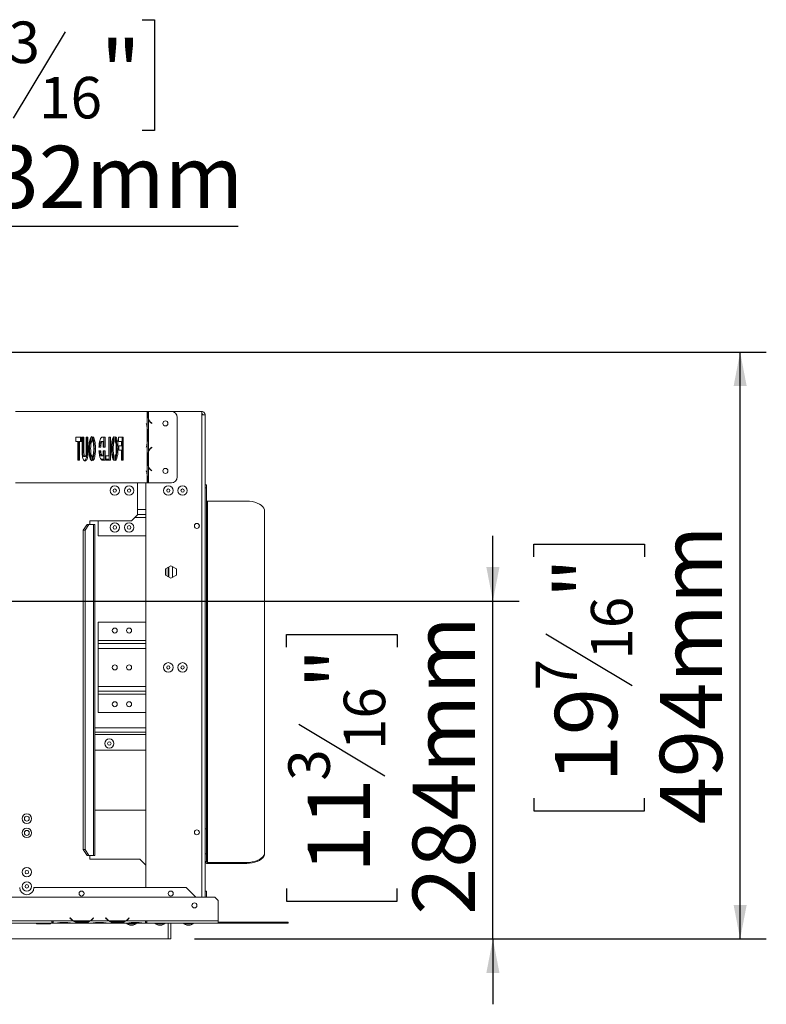
# Model space of a CAD drawing. Units: millimetres. Extents: x 74 to 5454, y 83 to 4277.
# Drawn here: x 1249 to 1820, y 483 to 1236 of the extents above; entities that cross this region are included whole.
import ezdxf

# ---------------------------------------------------------------- set-up
doc = ezdxf.new("R2010")
doc.units = ezdxf.units.MM
doc.header["$LTSCALE"] = 20
doc.layers.add('FORMAT', color=7, linetype='Continuous')
doc.styles.add('SLDTEXTSTYLE0', font='TXT', dxfattribs={"width": 0.75})
doc.dimstyles.new('SLDDIMSTYLE0', dxfattribs={"dimtxt": 47.625, "dimasz": 26, "dimexe": 0, "dimexo": 0.0625, "dimgap": 11.90625, "dimtad": 1, "dimdec": 0, "dimlfac": 1.1, "dimrnd": 1e-09, "dimzin": 12, "dimdsep": 46, "dimtxsty": 'SLDTEXTSTYLE0', "dimsah": 1, "dimcen": 0.09, "dimadec": 0, "dimazin": 3, "dimtfac": 1, "dimtdec": 0, "dimtmove": 0, "dimatfit": 0, "dimfxl": 1, "dimfrac": 2, "dimtolj": 1, "dimtzin": 12, "dimarcsym": 0})
doc.dimstyles.new('SLDDIMSTYLE1', dxfattribs={"dimtxt": 47.625, "dimasz": 26, "dimexe": 0, "dimexo": 0.0625, "dimgap": 11.90625, "dimtad": 1, "dimdec": 0, "dimlfac": 1.1, "dimrnd": 1e-09, "dimzin": 12, "dimdsep": 46, "dimtxsty": 'SLDTEXTSTYLE0', "dimsah": 1, "dimcen": 0.09, "dimadec": 0, "dimazin": 3, "dimtfac": 1, "dimtdec": 0, "dimtofl": 0, "dimtmove": 0, "dimatfit": 3, "dimfxl": 1, "dimfrac": 2, "dimtolj": 1, "dimtzin": 12, "dimarcsym": 0})
doc.dimstyles.new('SLDDIMSTYLE2', dxfattribs={"dimtxt": 47.625, "dimasz": 26, "dimexe": 0, "dimexo": 0.0625, "dimgap": 11.90625, "dimtad": 0, "dimtih": 1, "dimtoh": 1, "dimdec": 0, "dimlfac": 1.1, "dimrnd": 1e-09, "dimzin": 12, "dimdsep": 46, "dimtxsty": 'SLDTEXTSTYLE0', "dimblk1": 'NONE', "dimsah": 1, "dimcen": 0, "dimadec": 0, "dimazin": 3, "dimtfac": 1, "dimtdec": 0, "dimtmove": 0, "dimatfit": 3, "dimldrblk": 'NONE', "dimfxl": 1, "dimfrac": 2, "dimtolj": 1, "dimtzin": 12, "dimarcsym": 0})

# ---------------------------------------------------------------- blocks, each defined once
blk = doc.blocks.new('_D_9')
at = {"layer": 'FORMAT', "color": 7, "transparency": 16777216}
for p, q in [((1610.65, 791.57), (1610.65, 841.57)), ((973.41, 791.57), (1630.65, 791.57)), ((1610.65, 533.21), (1610.65, 791.57)), ((1452.82, 756.31), (1452.82, 765.97)), ((1452.82, 765.97), (1537.49, 765.97)), ((1537.49, 765.97), (1537.49, 756.31)), ((1462.17, 697.45), (1528.14, 657.86)), ((1452.82, 571.74), (1452.82, 562.09)), ((1537.49, 562.09), (1537.49, 571.74)), ((1452.82, 562.09), (1537.49, 562.09)), ((1382.5, 533.21), (1630.65, 533.21)), ((1610.65, 533.21), (1610.65, 483.21))]:
    blk.add_line(p, q, dxfattribs=at)
for points in [[(1610.65, 791.57), (1615.65, 817.57), (1605.65, 817.57)], [(1610.65, 533.21), (1605.65, 507.21), (1615.65, 507.21)]]:
    blk.add_solid(points, dxfattribs=at)
at = {"layer": 'FORMAT', "color": 7, "transparency": 16777216, "attachment_point": 1, "rotation": 90, "style": 'SLDTEXTSTYLE0'}
for s, insert, char_height in [('284mm', (1549.26, 551.71), 47.625), ('"', (1469.02, 724.57), 47.62), ('16', (1496.56, 677.66), 31.75), ('3', (1454.23, 654.2), 31.75), ('11', (1469.02, 583.82), 47.625)]:
    blk.add_mtext(s, dxfattribs=dict(at, insert=insert, char_height=char_height))
blk = doc.blocks.new('_D_10')
at = {"layer": 'FORMAT', "color": 7, "transparency": 16777216}
for p, q in [((913.75, 982.03), (1819.68, 982.03)), ((1799.68, 533.21), (1799.68, 982.03)), ((1641.85, 825.48), (1641.85, 835.13)), ((1641.85, 835.13), (1726.52, 835.13)), ((1726.52, 835.13), (1726.52, 825.48)), ((1651.2, 766.61), (1717.17, 727.03)), ((1641.85, 640.91), (1641.85, 631.25)), ((1726.52, 631.25), (1726.52, 640.91)), ((1641.85, 631.25), (1726.52, 631.25)), ((1382.5, 533.21), (1819.68, 533.21))]:
    blk.add_line(p, q, dxfattribs=at)
for points in [[(1799.68, 982.03), (1794.68, 956.03), (1804.68, 956.03)], [(1799.68, 533.21), (1804.68, 559.21), (1794.68, 559.21)]]:
    blk.add_solid(points, dxfattribs=at)
at = {"layer": 'FORMAT', "color": 7, "transparency": 16777216, "attachment_point": 1, "rotation": 90, "style": 'SLDTEXTSTYLE0'}
for s, insert, char_height in [('494mm', (1738.28, 620.88), 47.625), ('"', (1658.05, 793.74), 47.62), ('16', (1685.59, 746.82), 31.75), ('7', (1643.26, 723.36), 31.75), ('19', (1658.05, 652.98), 47.625)]:
    blk.add_mtext(s, dxfattribs=dict(at, insert=insert, char_height=char_height))
blk = doc.blocks.new('_D_11')
at = {"layer": 'FORMAT', "color": 7, "transparency": 16777216}
for p, q in [((1193.01, 1236.25), (1183.36, 1236.25)), ((1183.36, 1236.25), (1183.36, 1151.58)), ((1342.39, 1236.25), (1352.05, 1236.25)), ((1352.05, 1236.25), (1352.05, 1151.58)), ((1283.53, 1226.9), (1243.94, 1160.93)), ((1183.36, 1151.58), (1193.01, 1151.58)), ((1352.05, 1151.58), (1342.39, 1151.58)), ((978.85, 845.91), (1087.69, 1078.42)), ((1087.69, 1078.42), (1415.96, 1078.42)), ((927.97, 737.23), (978.85, 845.91))]:
    blk.add_line(p, q, dxfattribs=at)
blk.add_solid([(978.85, 845.91), (994.4, 867.34), (985.34, 871.58)], dxfattribs=at)
at = {"layer": 'FORMAT', "color": 7, "transparency": 16777216, "attachment_point": 1, "style": 'SLDTEXTSTYLE0'}
for s, insert, char_height in [('3', (1240.27, 1234.84), 31.75), ('5', (1205.08, 1220.05), 47.62), ('"', (1310.65, 1220.05), 47.62), ('16', (1263.73, 1192.51), 31.75), ('%%c', (1119.44, 1139.82), 47.625), ('132mm', (1191.33, 1139.82), 47.625)]:
    blk.add_mtext(s, dxfattribs=dict(at, insert=insert, char_height=char_height))
blk = doc.blocks.new('_NONE')
blk = doc.blocks.new('78549845458578')
at = {"color": 7, "linetype": 'Continuous', "lineweight": 15}
for p, q in [((1245.65, 936.57), (1346.39, 936.57)), ((1346.39, 936.57), (1346.39, 924.4)), ((1346.83, 936.57), (1346.39, 936.57)), ((1346.83, 933.54), (1346.83, 936.57)), ((1346.83, 936.57), (1347.26, 936.57)), ((1347.26, 936.57), (1347.26, 931.04)), ((1347.26, 936.57), (1364.8, 936.57)), ((1388.14, 936.57), (1364.8, 936.57)), ((1388.14, 934.11), (1388.14, 936.57)), ((1390.68, 934.03), (1390.68, 565.21)), ((1345.63, 927.48), (1345.6, 927.34)), ((1345.6, 927.34), (1345.77, 926.85)), ((1345.81, 926.99), (1345.63, 927.48)), ((1347.26, 930.57), (1346.83, 933.54)), ((1347.26, 930.57), (1347.26, 906.22)), ((1349.22, 927.97), (1349.8, 927.48)), ((1349.92, 927.62), (1349.34, 928.11)), ((1349.8, 927.48), (1349.92, 927.62)), ((1369.35, 932.03), (1369.35, 886.57)), ((1346.39, 924.4), (1346.62, 921.42)), ((1346.39, 923.92), (1346.39, 912.86)), ((1346.53, 921.42), (1346.53, 915.36)), ((1346.62, 921.42), (1346.62, 915.36)), ((1296.18, 917), (1291.78, 917)), ((1291.78, 917), (1291.78, 913.64)), ((1291.78, 913.64), (1293.31, 913.64)), ((1293.31, 913.64), (1293.31, 899.34)), ((1294.65, 913.64), (1293.78, 913.64)), ((1293.78, 899.34), (1293.78, 913.64)), ((1294.65, 899.34), (1294.65, 913.64)), ((1294.65, 913.64), (1296.18, 913.64)), ((1295.31, 913.64), (1295.31, 917)), ((1296.18, 913.64), (1296.18, 917)), ((1297.98, 917), (1296.65, 917)), ((1296.65, 917), (1296.65, 905.68)), ((1297.11, 905.91), (1297.11, 917)), ((1297.98, 905.91), (1297.98, 917)), ((1301.05, 917), (1299.71, 917)), ((1299.71, 917), (1299.71, 905.91)), ((1300.18, 905.67), (1300.18, 917)), ((1301.05, 905.67), (1301.05, 917)), ((1303.46, 912.73), (1302.6, 912.73)), ((1303.05, 913.88), (1303.05, 916.44)), ((1303.05, 913.88), (1303.92, 913.88)), ((1303.92, 913.88), (1303.92, 917.38)), ((1304.73, 917.34), (1304.73, 913.77)), ((1311.5, 913.06), (1310.63, 913.06)), ((1312.75, 913.64), (1311.88, 913.64)), ((1314.11, 917), (1312.49, 917)), ((1312.75, 913.64), (1312.78, 913.64)), ((1312.78, 913.64), (1312.78, 909.25)), ((1313.24, 909.25), (1313.24, 917)), ((1314.11, 909.25), (1314.11, 917)), ((1318.24, 917), (1316.91, 917)), ((1316.91, 917), (1316.91, 902.69)), ((1317.37, 899.34), (1317.37, 917)), ((1318.24, 899.34), (1318.24, 917)), ((1320.73, 912.73), (1319.86, 912.73)), ((1320.33, 913.9), (1320.33, 916.46)), ((1321.19, 913.9), (1320.33, 913.9)), ((1321.19, 913.9), (1321.19, 917.39)), ((1322.01, 917.34), (1322.01, 913.74)), ((1327.97, 917), (1324.44, 917)), ((1324.44, 917), (1324.44, 913.64)), ((1324.44, 913.64), (1326.64, 913.64)), ((1326.64, 913.64), (1326.64, 910.29)), ((1327.1, 899.34), (1327.1, 917)), ((1327.97, 899.34), (1327.97, 917)), ((1346.62, 915.36), (1346.39, 912.38)), ((1346.39, 912.38), (1346.39, 888.23)), ((1297.98, 905.91), (1297.11, 905.91)), ((1301.05, 905.67), (1300.18, 905.67)), ((1303.11, 908.18), (1302.24, 908.18)), ((1306.78, 908.16), (1305.91, 908.16)), ((1309.46, 909.25), (1310.8, 909.25)), ((1310.82, 906.52), (1309.48, 906.52)), ((1309.53, 910.66), (1310.03, 910.66)), ((1312.78, 910.66), (1313.24, 910.66)), ((1312.78, 909.25), (1314.11, 909.25)), ((1314.11, 906.52), (1312.78, 906.52)), ((1312.78, 906.52), (1312.78, 902.69)), ((1313.24, 899.34), (1313.24, 906.52)), ((1314.11, 899.34), (1314.11, 906.52)), ((1316.91, 910.66), (1317.37, 910.66)), ((1319.04, 906.76), (1319.51, 907.17)), ((1319.12, 910.66), (1319.59, 910.66)), ((1320.37, 908.18), (1319.51, 908.18)), ((1322.62, 910.66), (1323.1, 910.66)), ((1322.71, 907.66), (1323.16, 907.48)), ((1324.04, 908.16), (1323.17, 908.16)), ((1326.64, 910.29), (1324.64, 910.29)), ((1324.64, 910.29), (1324.64, 906.94)), ((1324.64, 906.94), (1326.64, 906.94)), ((1326.64, 910.66), (1327.1, 910.66)), ((1326.64, 906.94), (1326.64, 899.34)), ((1345.77, 909.93), (1345.6, 909.44)), ((1345.6, 909.44), (1345.63, 909.3)), ((1345.63, 909.3), (1345.81, 909.79)), ((1346.83, 903.24), (1347.26, 906.22)), ((1347.26, 905.74), (1347.26, 894.68)), ((1349.8, 909.3), (1349.22, 908.81)), ((1349.34, 908.67), (1349.92, 909.16)), ((1349.92, 909.16), (1349.8, 909.3)), ((1293.31, 899.34), (1294.65, 899.34)), ((1298.85, 902.25), (1297.98, 902.25)), ((1303.46, 903.65), (1302.59, 903.65)), ((1303.92, 902.46), (1303.05, 902.46)), ((1303.05, 899.85), (1303.05, 902.46)), ((1303.92, 898.96), (1303.92, 902.46)), ((1304.73, 902.59), (1304.73, 899)), ((1311.43, 903.37), (1310.57, 903.37)), ((1310.89, 900.21), (1313.24, 900.21)), ((1312.75, 902.69), (1311.88, 902.69)), ((1312.47, 899.34), (1314.11, 899.34)), ((1312.78, 902.69), (1312.75, 902.69)), ((1316.91, 902.69), (1314.71, 902.69)), ((1314.71, 902.69), (1314.71, 899.34)), ((1314.71, 900.21), (1317.37, 900.21)), ((1314.71, 899.34), (1318.24, 899.34)), ((1320.33, 900.99), (1319.68, 901.31)), ((1320.72, 903.65), (1319.85, 903.65)), ((1320.17, 900.21), (1320.33, 900.21)), ((1320.33, 902.45), (1321.19, 902.45)), ((1320.33, 899.82), (1320.33, 902.45)), ((1321.19, 898.95), (1321.19, 902.45)), ((1322.01, 902.61), (1322.01, 899)), ((1322.37, 900.84), (1322.01, 900.78)), ((1322.01, 900.21), (1322.05, 900.21)), ((1326.64, 900.21), (1327.1, 900.21)), ((1326.64, 899.34), (1327.97, 899.34)), ((1346.83, 897.18), (1346.83, 903.24)), ((1347.26, 894.2), (1346.83, 897.18)), ((1345.66, 891.12), (1345.62, 890.98)), ((1345.62, 890.98), (1345.8, 890.49)), ((1345.83, 890.63), (1345.66, 891.12)), ((1347.26, 894.2), (1347.26, 882.03)), ((1349.22, 891.61), (1349.8, 891.12)), ((1349.92, 891.26), (1349.34, 891.75)), ((1349.8, 891.12), (1349.92, 891.26)), ((1346.39, 882.03), (1245.65, 882.03)), ((1338.86, 882.03), (1338.86, 857.53)), ((1345.23, 572.48), (1345.23, 882.03)), ((1346.39, 888.23), (1346.67, 885.06)), ((1346.39, 887.79), (1346.39, 882.03)), ((1346.55, 882.03), (1346.39, 882.03)), ((1346.55, 885.06), (1346.67, 885.06)), ((1346.55, 885.06), (1346.55, 882.03)), ((1346.55, 882.03), (1346.67, 882.03)), ((1346.67, 885.06), (1346.67, 882.03)), ((1346.67, 882.03), (1347.26, 882.03)), ((1364.8, 882.03), (1347.26, 882.03)), ((1391.59, 880.57), (1390.68, 880.57)), ((1391.59, 878.11), (1390.68, 878.11)), ((1391.59, 880.57), (1391.59, 878.11)), ((1391.59, 878.11), (1391.59, 617.39)), ((1392.5, 868.06), (1392.5, 591.7)), ((1422.5, 868.06), (1392.5, 868.06)), ((1436.14, 860.24), (1436.14, 599.52)), ((1334.32, 852.98), (1302.5, 852.98)), ((1302.5, 852.98), (1302.5, 850.25)), ((1308.86, 841.57), (1308.86, 852.98)), ((1334.32, 852.98), (1338.86, 857.53)), ((1338.86, 857.94), (1345.23, 857.94)), ((1297.45, 845.71), (1300.37, 850.25)), ((1298.84, 845.71), (1297.45, 845.71)), ((1297.45, 845.71), (1297.45, 601.57)), ((1301.77, 850.25), (1298.84, 845.71)), ((1298.84, 845.71), (1298.84, 601.57)), ((1300.37, 850.25), (1301.77, 850.25)), ((1305.38, 850.25), (1301.77, 850.25)), ((1305.38, 850.25), (1305.38, 597.03)), ((1305.38, 850.25), (1306.23, 850.25)), ((1306.23, 597.03), (1306.23, 850.25)), ((1386.14, 848.49), (1386.14, 849.65)), ((1308.86, 841.57), (1345.23, 841.57)), ((1364.5, 818.62), (1360.36, 816.23)), ((1360.36, 816.23), (1360.36, 811.46)), ((1360.68, 811.27), (1360.68, 816.42)), ((1362.5, 810.22), (1362.5, 817.47)), ((1362.96, 817.73), (1362.96, 809.96)), ((1368.64, 816.23), (1364.5, 818.62)), ((1365.68, 817.94), (1365.68, 809.75)), ((1368.64, 811.46), (1368.64, 816.23)), ((1360.36, 811.46), (1364.5, 809.07)), ((1364.5, 809.07), (1368.64, 811.46)), ((1308.86, 761.39), (1308.86, 775.44)), ((1308.86, 775.44), (1345.23, 775.44)), ((1308.86, 759.07), (1308.86, 761.39)), ((1308.86, 755.39), (1308.86, 759.07)), ((1308.86, 759.07), (1345.23, 759.07)), ((1308.86, 726.39), (1308.86, 755.39)), ((1308.86, 722.71), (1308.86, 726.39)), ((1308.86, 722.71), (1345.23, 722.71)), ((1308.86, 720.39), (1308.86, 722.71)), ((1308.86, 706.34), (1308.86, 720.39)), ((1308.86, 706.34), (1345.23, 706.34)), ((1345.23, 691.3), (1306.23, 691.3)), ((1345.23, 677.66), (1306.23, 677.66)), ((1306.23, 631.57), (1345.23, 631.57)), ((1390.68, 617.39), (1391.59, 617.39)), ((1391.59, 617.39), (1391.59, 598.4)), ((1297.45, 601.57), (1298.84, 601.57)), ((1300.37, 597.03), (1297.45, 601.57)), ((1298.84, 601.57), (1301.77, 597.03)), ((1301.77, 597.03), (1300.37, 597.03)), ((1301.77, 597.03), (1305.38, 597.03)), ((1302.5, 597.03), (1302.5, 594.3)), ((1306.23, 597.03), (1305.38, 597.03)), ((1391.59, 598.4), (1390.68, 598.4)), ((1391.59, 592.44), (1391.59, 598.4)), ((1436.14, 599.52), (1436.14, 598.77)), ((1302.5, 594.3), (1340.68, 594.3)), ((1345.23, 589.75), (1340.68, 594.3)), ((1345.23, 572.48), (1345.23, 589.75)), ((1390.68, 592.44), (1391.59, 592.44)), ((1392.5, 591.7), (1392.5, 590.95)), ((1422.5, 591.7), (1392.5, 591.7)), ((1422.5, 590.95), (1392.5, 590.95)), ((1422.5, 590.95), (1422.5, 591.7)), ((1376.14, 572.48), (1259.77, 572.48)), ((1383.41, 565.21), (1376.14, 572.48)), ((1397.96, 565.21), (508.86, 565.21)), ((1390.68, 569.65), (1391.59, 569.65)), ((1391.59, 569.65), (1391.59, 565.21)), ((1400.68, 562.48), (1397.96, 565.21)), ((1400.68, 547.03), (1400.68, 562.48)), ((1273.41, 547.03), (989.77, 547.03)), ((1273.41, 545.21), (989.77, 545.21)), ((1261.8, 544.75), (1261.8, 545.21)), ((1264.42, 544.75), (1261.8, 544.75)), ((1264.42, 544.75), (1264.42, 545.21)), ((1269.67, 544.75), (1264.42, 544.75)), ((1269.67, 544.75), (1269.67, 545.21)), ((1272.29, 544.75), (1269.67, 544.75)), ((1272.29, 544.75), (1272.29, 545.21)), ((1274.5, 547.03), (1273.41, 547.03)), ((1273.41, 547.03), (1273.41, 545.21)), ((1273.41, 546.12), (1274.5, 546.12)), ((1273.41, 545.21), (1274.5, 545.21)), ((1274.5, 547.03), (1274.5, 547.02)), ((1289.74, 547.02), (1274.5, 547.02)), ((1274.5, 547.02), (1274.5, 545.21)), ((1276.11, 545.21), (1274.5, 545.21)), ((1276.07, 545.21), (1276.5, 545.21)), ((1276.5, 545.21), (1279.65, 545.21)), ((1279.65, 545.65), (1285.71, 545.65)), ((1279.65, 545.21), (1285.71, 545.21)), ((1285.71, 545.21), (1288.87, 545.21)), ((1287.37, 549.4), (1287.23, 549.28)), ((1287.23, 549.28), (1287.72, 548.7)), ((1287.86, 548.81), (1287.37, 549.4)), ((1288.87, 545.21), (1289.26, 545.21)), ((1303.38, 545.21), (1289.26, 545.21)), ((1302.51, 547.02), (1290.13, 547.02)), ((1293.29, 546.43), (1293.29, 545.83)), ((1299.35, 546.28), (1293.29, 546.28)), ((1299.35, 545.83), (1293.29, 545.83)), ((1299.35, 546.43), (1299.35, 545.83)), ((1317.01, 547.02), (1302.9, 547.02)), ((1303.34, 545.21), (1303.77, 545.21)), ((1303.77, 545.21), (1306.93, 545.21)), ((1305.27, 549.4), (1304.78, 548.81)), ((1304.92, 548.7), (1305.41, 549.28)), ((1305.41, 549.28), (1305.27, 549.4)), ((1306.93, 545.65), (1312.98, 545.65)), ((1306.93, 545.21), (1312.98, 545.21)), ((1312.98, 545.21), (1316.14, 545.21)), ((1314.64, 549.4), (1314.5, 549.28)), ((1314.5, 549.28), (1314.99, 548.7)), ((1315.13, 548.81), (1314.64, 549.4)), ((1316.14, 545.21), (1316.53, 545.21)), ((1330.65, 545.21), (1316.53, 545.21)), ((1329.78, 547.02), (1317.4, 547.02)), ((1320.56, 546.43), (1320.56, 545.83)), ((1326.62, 546.28), (1320.56, 546.28)), ((1326.62, 545.83), (1320.56, 545.83)), ((1326.62, 546.43), (1326.62, 545.83)), ((1345.05, 547.02), (1330.17, 547.02)), ((1330.61, 545.21), (1331.04, 545.21)), ((1330.71, 545.21), (1330.71, 544.71)), ((1330.71, 544.71), (1337.93, 544.71)), ((1331.04, 545.21), (1334.2, 545.21)), ((1332.54, 549.4), (1332.05, 548.81)), ((1332.19, 548.7), (1332.68, 549.28)), ((1332.68, 549.28), (1332.54, 549.4)), ((1333.05, 543.75), (1335.59, 543.75)), ((1334.2, 545.65), (1340.26, 545.65)), ((1334.2, 545.21), (1340.26, 545.21)), ((1337.93, 544.71), (1337.93, 545.21)), ((1340.26, 545.21), (1343.42, 545.21)), ((1343.42, 545.21), (1343.8, 545.21)), ((1345.05, 545.21), (1343.8, 545.21)), ((1346.14, 547.03), (1345.05, 547.03)), ((1345.05, 547.02), (1345.05, 547.03)), ((1345.05, 545.21), (1345.05, 547.02)), ((1345.05, 546.12), (1346.14, 546.12)), ((1345.05, 545.21), (1346.14, 545.21)), ((1400.68, 547.03), (1346.14, 547.03)), ((1346.14, 545.21), (1346.14, 547.03)), ((1400.68, 545.21), (1346.14, 545.21)), ((1352.52, 545.21), (1352.52, 544.71)), ((1352.52, 544.71), (1359.75, 544.71)), ((1354.86, 543.75), (1357.41, 543.75)), ((1359.75, 544.71), (1359.75, 545.21)), ((1362.5, 545.21), (1362.5, 533.21)), ((1362.5, 533.39), (1362.5, 545.21)), ((1364.32, 533.39), (1364.32, 545.21)), ((1374.34, 545.21), (1374.34, 544.71)), ((1374.34, 544.71), (1381.57, 544.71)), ((1376.68, 543.75), (1379.23, 543.75)), ((1381.57, 544.71), (1381.57, 545.21)), ((1400.68, 547.03), (1400.68, 545.21)), ((1400.68, 546.12), (1449.67, 546.12)), ((1400.68, 545.21), (1449.67, 545.21)), ((1449.67, 545.21), (1449.67, 546.12)), ((1449.67, 546.12), (1454.21, 546.12)), ((1454.21, 545.21), (1449.67, 545.21)), ((1454.21, 546.12), (1454.21, 545.21)), ((1362.5, 533.21), (493.23, 533.21)), ((1362.5, 533.39), (1364.32, 533.39))]:
    blk.add_line(p, q, dxfattribs=at)
at = {"color": 8, "linetype": 'Continuous', "lineweight": 15}
for p, q in [((1388.14, 934.11), (1388.14, 565.21)), ((1345.81, 926.99), (1345.72, 926.99)), ((1345.81, 909.79), (1345.72, 909.79)), ((1345.83, 890.63), (1345.75, 890.63)), ((1338.86, 861.62), (1345.23, 861.62)), ((1336.96, 855.62), (1345.23, 855.62)), ((1308.86, 761.39), (1345.23, 761.39)), ((1308.86, 755.39), (1345.23, 755.39)), ((1308.86, 726.39), (1345.23, 726.39)), ((1308.86, 720.39), (1345.23, 720.39)), ((1306.23, 694.75), (1345.23, 694.75)), ((1306.23, 689.66), (1345.23, 689.66)), ((1279.65, 545.21), (1279.65, 545.65)), ((1285.71, 545.21), (1285.71, 545.65)), ((1290.12, 547.03), (1289.74, 547.03)), ((1302.9, 547.03), (1302.51, 547.03)), ((1306.93, 545.21), (1306.93, 545.65)), ((1312.98, 545.21), (1312.98, 545.65)), ((1317.4, 547.03), (1317.01, 547.03)), ((1330.17, 547.03), (1329.79, 547.03)), ((1334.2, 545.65), (1334.2, 545.21)), ((1340.26, 545.65), (1340.26, 545.21))]:
    blk.add_line(p, q, dxfattribs=at)
at = {"color": 7, "linetype": 'Continuous', "lineweight": 15, "flags": 128}
for points in [[(1322.59, 905.23), (1322.85, 904.82), (1322.96, 904.3)], [(1436.14, 860.24), (1435.97, 861.46), (1435.47, 862.65), (1434.65, 863.79), (1433.53, 864.83), (1432.14, 865.77), (1430.52, 866.56), (1428.69, 867.2), (1426.71, 867.67), (1424.63, 867.96), (1422.5, 868.06)], [(1422.5, 591.7), (1424.63, 591.79), (1426.71, 592.08), (1428.69, 592.55), (1430.52, 593.19), (1432.14, 593.99), (1433.53, 594.92), (1434.65, 595.97), (1435.47, 597.1), (1435.97, 598.3), (1436.14, 599.52)], [(1436.14, 598.77), (1435.97, 597.55), (1435.47, 596.36), (1434.65, 595.22), (1433.53, 594.18), (1432.14, 593.24), (1430.52, 592.45), (1428.69, 591.81), (1426.71, 591.34), (1424.63, 591.05), (1422.5, 590.95)]]:
    blk.add_lwpolyline(points, dxfattribs=at)
at = {"color": 7, "linetype": 'Continuous', "lineweight": 15}
for centre, radius in [((1360.26, 927.48), 1.91), ((1360.26, 891.12), 1.91), ((1321.59, 876.12), 3.61), ((1321.59, 876.12), 1.27), ((1332.5, 876.12), 3.61), ((1332.5, 876.12), 1.27), ((1362.5, 876.12), 3.61), ((1362.5, 876.12), 1.27), ((1373.41, 876.12), 3.61), ((1373.41, 876.12), 1.27), ((1321.59, 847.94), 3.55), ((1332.5, 847.94), 3.55), ((1384.32, 849.07), 1.91), ((1321.59, 847.94), 1.36), ((1332.5, 847.94), 1.36), ((1321.59, 769.07), 1.91), ((1332.5, 769.07), 1.91), ((1321.59, 740.89), 1.91), ((1332.5, 740.89), 1.91), ((1362.5, 740.89), 3.61), ((1362.5, 740.89), 1.27), ((1373.41, 740.89), 3.61), ((1373.41, 740.89), 1.27), ((1321.59, 712.71), 1.91), ((1332.5, 712.71), 1.91), ((1317.41, 682.66), 3.55), ((1317.41, 682.66), 1.36), ((1254.32, 625.21), 3.64), ((1254.32, 625.21), 1.91), ((1254.32, 614.3), 3.64), ((1254.32, 614.3), 1.91), ((1384.32, 614.75), 1.91), ((1254.32, 584.3), 3.55), ((1254.32, 584.3), 1.36), ((1254.32, 573.39), 3.55), ((1254.32, 573.39), 1.36), ((1296.14, 567.94), 1.91), ((1364.32, 567.94), 1.91), ((1382.5, 558.84), 1.91)]:
    blk.add_circle(centre, radius, dxfattribs=at)
for centre, radius, start, end in [((1364.8, 932.03), 4.55, 0, 90), ((1332.95, 922.61), 13.5, 5.56238, 18.30195), ((1333.36, 922.82), 13.12, 6.8846, 18.51762), ((1353.89, 933.54), 7.09, 180, 200.64516), ((1353.89, 933.54), 7.09, 200.64516, 230), ((1353.89, 933.54), 7.27, 204.16262, 230), ((1323.98, 921.45), 22.54, 359.92562, 6.29231), ((1332.95, 914.17), 13.5, 341.69805, 354.43762), ((1333.36, 913.96), 13.12, 341.48238, 353.1154), ((1323.98, 915.33), 22.54, 353.70769, 0.07438), ((1321.59, 904.3), 1.36, 297.64383, 0), ((1353.89, 903.24), 7.09, 159.35484, 180), ((1353.89, 903.24), 7.27, 130, 155.83738), ((1353.89, 903.24), 7.09, 130, 159.35484), ((1353.89, 897.18), 7.09, 180, 200.64516), ((1333.37, 886.35), 13.1, 6.30325, 18.42458), ((1333.74, 886.55), 12.76, 7.5454, 18.61965), ((1353.89, 897.18), 7.09, 200.64516, 230), ((1353.89, 897.18), 7.27, 204.16262, 230), ((1324.25, 885.09), 22.3, 359.90131, 6.93034), ((1364.8, 886.57), 4.55, 270, 0), ((1392.43, 868.89), 0.839, 186.24355, 275.11107), ((1392.35, 592.62), 1.68, 186.24355, 275.11107), ((1392.43, 592.53), 0.839, 186.24355, 275.11107), ((1254.32, 572.48), 5.45, 180, 360), ((1293.29, 553.37), 7.27, 220, 240.80841), ((1293.29, 553.37), 7.09, 220, 243.55704), ((1293.29, 553.37), 7.09, 243.55704, 270), ((1299.35, 553.37), 7.09, 270, 296.44296), ((1299.35, 553.37), 7.09, 296.44296, 320), ((1299.35, 553.37), 7.27, 299.19159, 320), ((1320.56, 553.37), 7.27, 220, 240.80841), ((1320.56, 553.37), 7.09, 220, 243.55704), ((1320.56, 553.37), 7.09, 243.55704, 270), ((1326.62, 553.37), 7.09, 270, 296.44296), ((1326.62, 553.37), 7.09, 296.44296, 320), ((1326.62, 553.37), 7.27, 299.19159, 320), ((1335.77, 553.79), 10.4, 240.83552, 254.79646), ((1332.86, 553.79), 10.4, 285.20354, 299.16448), ((1357.59, 553.79), 10.4, 240.83552, 254.79646), ((1354.68, 553.79), 10.4, 285.20354, 299.16448), ((1379.41, 553.79), 10.4, 240.83552, 254.79646), ((1376.5, 553.79), 10.4, 285.20354, 299.16448)]:
    blk.add_arc(centre, radius, start, end, dxfattribs=at)
for points in [[(1388.14, 936.57), (1388.47, 936.53), (1389.14, 936.46), (1389.98, 935.87), (1390.57, 935.03), (1390.64, 934.36), (1390.68, 934.03)], [(1388.14, 934.75), (1388.23, 934.74), (1388.42, 934.72), (1388.66, 934.55), (1388.83, 934.31), (1388.85, 934.12), (1388.86, 934.03)], [(1390.68, 934.03), (1390.64, 934.03), (1390.57, 934.05), (1389.98, 934.07), (1389.14, 934.09), (1388.47, 934.1), (1388.14, 934.11)]]:
    blk.add_open_spline(points, degree=3, dxfattribs=at)
for points, knots in [([(1303.92, 917.38), (1303.68, 917.24), (1303.21, 916.95), (1302.59, 915.61), (1302.1, 913.59), (1301.82, 911.01), (1301.79, 909.11), (1301.78, 908.16)], [0, 0, 0, 0, 0.186711, 0.373174, 0.559781, 0.779668, 1, 1, 1, 1]), ([(1302.24, 908.18), (1302.25, 909.08), (1302.27, 910.69), (1302.49, 912.11), (1302.6, 912.73)], [0, 0, 0, 0, 0.560624, 1, 1, 1, 1]), ([(1302.6, 912.73), (1302.67, 913.01), (1302.79, 913.5), (1302.97, 913.77), (1303.05, 913.88)], [0, 0, 0, 0, 0.55978, 1, 1, 1, 1]), ([(1303.11, 908.18), (1303.12, 909.08), (1303.13, 910.69), (1303.36, 912.11), (1303.46, 912.73)], [0, 0, 0, 0, 0.560624, 1, 1, 1, 1]), ([(1303.46, 912.73), (1303.53, 913.01), (1303.66, 913.5), (1303.84, 913.77), (1303.92, 913.88)], [0, 0, 0, 0, 0.55978, 1, 1, 1, 1]), ([(1306.78, 908.16), (1306.77, 908.95), (1306.75, 910.52), (1306.55, 912.81), (1306.17, 914.96), (1305.55, 916.72), (1305, 917.13), (1304.73, 917.34)], [0, 0, 0, 0, 0.187116, 0.374055, 0.560765, 0.780263, 1, 1, 1, 1]), ([(1305.91, 908.16), (1305.9, 908.95), (1305.88, 910.52), (1305.68, 912.8), (1305.33, 914.91), (1304.93, 915.83), (1304.73, 916.3)], [0, 0, 0, 0, 0.248616, 0.496995, 0.745072, 1, 1, 1, 1]), ([(1304.73, 913.77), (1304.81, 913.61), (1304.94, 913.33), (1305.04, 912.93), (1305.09, 912.75)], [0, 0, 0, 0, 0.559511, 1, 1, 1, 1]), ([(1305.09, 912.75), (1305.16, 912.37), (1305.3, 911.6), (1305.42, 910.03), (1305.44, 908.87), (1305.44, 908.16)], [0, 0, 0, 0, 0.279692, 0.559841, 1, 1, 1, 1]), ([(1310.56, 915.61), (1310.39, 915.18), (1310.05, 914.31), (1309.72, 912.62), (1309.53, 910.91), (1309.48, 909.8), (1309.46, 909.25)], [0, 0, 0, 0, 0.279768, 0.559653, 0.779757, 1, 1, 1, 1]), ([(1309.93, 909.25), (1309.95, 909.68), (1309.99, 910.54), (1310.15, 911.64), (1310.37, 912.5), (1310.54, 912.87), (1310.63, 913.06)], [0, 0, 0, 0, 0.280235, 0.560057, 0.779986, 1, 1, 1, 1]), ([(1312.49, 917), (1312.3, 916.98), (1311.93, 916.96), (1311.41, 916.78), (1310.94, 916.36), (1310.68, 915.86), (1310.56, 915.61)], [0, 0, 0, 0, 0.2801209, 0.5601939, 0.7800588, 1, 1, 1, 1]), ([(1310.63, 913.06), (1310.74, 913.23), (1310.96, 913.57), (1311.39, 913.63), (1311.7, 913.64), (1311.88, 913.64)], [0, 0, 0, 0, 0.2796199, 0.559471, 1, 1, 1, 1]), ([(1310.8, 909.25), (1310.82, 909.68), (1310.86, 910.54), (1311.02, 911.64), (1311.24, 912.5), (1311.41, 912.87), (1311.5, 913.06)], [0, 0, 0, 0, 0.280235, 0.560057, 0.779986, 1, 1, 1, 1]), ([(1311.5, 913.06), (1311.61, 913.23), (1311.83, 913.57), (1312.26, 913.63), (1312.56, 913.64), (1312.75, 913.64)], [0, 0, 0, 0, 0.27962, 0.559471, 1, 1, 1, 1]), ([(1321.19, 917.39), (1320.96, 917.25), (1320.48, 916.96), (1319.85, 915.63), (1319.37, 913.61), (1319.08, 911.02), (1319.05, 909.12), (1319.04, 908.16)], [0, 0, 0, 0, 0.186715, 0.373178, 0.559782, 0.779666, 1, 1, 1, 1]), ([(1319.51, 908.18), (1319.51, 909.08), (1319.53, 910.69), (1319.76, 912.11), (1319.86, 912.73)], [0, 0, 0, 0, 0.560624, 1, 1, 1, 1]), ([(1319.86, 912.73), (1319.93, 913.01), (1320.06, 913.52), (1320.25, 913.78), (1320.33, 913.9)], [0, 0, 0, 0, 0.559757, 1, 1, 1, 1]), ([(1320.37, 908.18), (1320.38, 909.08), (1320.4, 910.69), (1320.62, 912.11), (1320.73, 912.73)], [0, 0, 0, 0, 0.560624, 1, 1, 1, 1]), ([(1320.73, 912.73), (1320.8, 913.01), (1320.93, 913.52), (1321.11, 913.78), (1321.19, 913.9)], [0, 0, 0, 0, 0.559757, 1, 1, 1, 1]), ([(1324.04, 908.16), (1324.03, 908.95), (1324.01, 910.51), (1323.82, 912.8), (1323.43, 914.94), (1322.82, 916.7), (1322.28, 917.12), (1322.01, 917.34)], [0, 0, 0, 0, 0.187115, 0.374055, 0.560767, 0.780273, 1, 1, 1, 1]), ([(1323.17, 908.16), (1323.16, 908.95), (1323.14, 910.51), (1322.95, 912.78), (1322.59, 914.89), (1322.2, 915.8), (1322.01, 916.27)], [0, 0, 0, 0, 0.249149, 0.498066, 0.746681, 1, 1, 1, 1]), ([(1322.01, 913.74), (1322.08, 913.59), (1322.21, 913.31), (1322.31, 912.92), (1322.35, 912.75)], [0, 0, 0, 0, 0.559587, 1, 1, 1, 1]), ([(1322.35, 912.75), (1322.42, 912.37), (1322.56, 911.6), (1322.69, 910.03), (1322.7, 908.87), (1322.71, 908.16)], [0, 0, 0, 0, 0.279692, 0.559841, 1, 1, 1, 1]), ([(1296.65, 905.68), (1296.66, 904.97), (1296.68, 903.54), (1296.93, 901.52), (1297.42, 899.89), (1298.1, 899.01), (1298.6, 898.93), (1298.85, 898.89)], [0, 0, 0, 0, 0.187008, 0.373546, 0.559843, 0.779531, 1, 1, 1, 1]), ([(1297.98, 902.25), (1297.88, 902.26), (1297.68, 902.3), (1297.4, 902.74), (1297.21, 903.62), (1297.12, 904.73), (1297.12, 905.51), (1297.11, 905.91)], [0, 0, 0, 0, 0.187034, 0.37312, 0.559074, 0.779236, 1, 1, 1, 1]), ([(1298.85, 902.25), (1298.75, 902.26), (1298.55, 902.3), (1298.27, 902.74), (1298.08, 903.62), (1297.99, 904.73), (1297.98, 905.51), (1297.98, 905.91)], [0, 0, 0, 0, 0.187034, 0.37312, 0.559074, 0.779236, 1, 1, 1, 1]), ([(1298.45, 899.03), (1298.51, 899.04), (1298.77, 899.1), (1299.23, 899.64), (1299.72, 900.81), (1300.01, 902.37), (1300.16, 904), (1300.17, 905.11), (1300.18, 905.67)], [0, 0, 0, 0, 0.055499, 0.272309, 0.488575, 0.658836, 0.829309, 1, 1, 1, 1]), ([(1299.71, 905.91), (1299.71, 905.41), (1299.7, 904.42), (1299.54, 903.05), (1299.2, 902.31), (1298.97, 902.27), (1298.85, 902.25)], [0, 0, 0, 0, 0.2813153, 0.5605468, 0.779437, 1, 1, 1, 1]), ([(1298.85, 898.89), (1299.06, 898.92), (1299.48, 898.98), (1300.1, 899.62), (1300.59, 900.81), (1300.88, 902.37), (1301.03, 904), (1301.04, 905.11), (1301.05, 905.67)], [0, 0, 0, 0, 0.186975, 0.373605, 0.559766, 0.706327, 0.85307, 1, 1, 1, 1]), ([(1301.78, 908.16), (1301.79, 907.36), (1301.81, 905.75), (1302.01, 903.4), (1302.43, 901.23), (1303.08, 899.5), (1303.64, 899.14), (1303.92, 898.96)], [0, 0, 0, 0, 0.187133, 0.374033, 0.560704, 0.780174, 1, 1, 1, 1]), ([(1302.59, 903.65), (1302.52, 904.03), (1302.39, 904.79), (1302.26, 906.33), (1302.25, 907.48), (1302.24, 908.18)], [0, 0, 0, 0, 0.279874, 0.559851, 1, 1, 1, 1]), ([(1303.46, 903.65), (1303.39, 904.03), (1303.25, 904.79), (1303.13, 906.33), (1303.12, 907.48), (1303.11, 908.18)], [0, 0, 0, 0, 0.279874, 0.559851, 1, 1, 1, 1]), ([(1304.73, 899), (1304.96, 899.16), (1305.42, 899.49), (1306.01, 900.87), (1306.47, 902.87), (1306.74, 905.39), (1306.76, 907.24), (1306.78, 908.16)], [0, 0, 0, 0, 0.186696, 0.373159, 0.559765, 0.779685, 1, 1, 1, 1]), ([(1304.73, 900.08), (1304.87, 900.35), (1305.2, 901.02), (1305.6, 902.89), (1305.87, 905.38), (1305.9, 907.23), (1305.91, 908.16)], [0, 0, 0, 0, 0.1650239, 0.413591, 0.706532, 1, 1, 1, 1]), ([(1305.44, 908.16), (1305.44, 907.26), (1305.43, 905.64), (1305.2, 904.24), (1305.09, 903.62)], [0, 0, 0, 0, 0.560678, 1, 1, 1, 1]), ([(1309.48, 906.52), (1309.52, 905.88), (1309.61, 904.59), (1309.88, 902.99), (1310.2, 901.66), (1310.45, 901.05), (1310.57, 900.74)], [0, 0, 0, 0, 0.27996, 0.559927, 0.779989, 1, 1, 1, 1]), ([(1310.57, 903.37), (1310.48, 903.59), (1310.31, 904.02), (1310.08, 905.08), (1310, 905.98), (1309.95, 906.52)], [0, 0, 0, 0, 0.2802106, 0.5604785, 1, 1, 1, 1]), ([(1311.43, 903.37), (1311.35, 903.59), (1311.17, 904.02), (1310.94, 905.08), (1310.87, 905.98), (1310.82, 906.52)], [0, 0, 0, 0, 0.280211, 0.560479, 1, 1, 1, 1]), ([(1319.04, 908.16), (1319.05, 907.35), (1319.07, 905.74), (1319.28, 903.39), (1319.69, 901.21), (1320.35, 899.48), (1320.91, 899.13), (1321.19, 898.95)], [0, 0, 0, 0, 0.187136, 0.374036, 0.560704, 0.780168, 1, 1, 1, 1]), ([(1319.85, 903.65), (1319.79, 904.03), (1319.65, 904.79), (1319.52, 906.33), (1319.51, 907.48), (1319.51, 908.18)], [0, 0, 0, 0, 0.279874, 0.559851, 1, 1, 1, 1]), ([(1320.72, 903.65), (1320.65, 904.03), (1320.52, 904.79), (1320.39, 906.33), (1320.38, 907.48), (1320.37, 908.18)], [0, 0, 0, 0, 0.279874, 0.559851, 1, 1, 1, 1]), ([(1322.01, 899), (1322.24, 899.17), (1322.69, 899.51), (1323.28, 900.89), (1323.73, 902.88), (1324, 905.4), (1324.03, 907.24), (1324.04, 908.16)], [0, 0, 0, 0, 0.186688, 0.373153, 0.559763, 0.779686, 1, 1, 1, 1]), ([(1322.01, 900.11), (1322.14, 900.37), (1322.47, 901.05), (1322.86, 902.91), (1323.13, 905.39), (1323.16, 907.24), (1323.17, 908.16)], [0, 0, 0, 0, 0.163303, 0.412384, 0.705931, 1, 1, 1, 1]), ([(1322.71, 908.16), (1322.7, 907.26), (1322.69, 905.64), (1322.46, 904.24), (1322.36, 903.62)], [0, 0, 0, 0, 0.560678, 1, 1, 1, 1]), ([(1303.05, 902.46), (1302.95, 902.62), (1302.77, 902.9), (1302.65, 903.42), (1302.59, 903.65)], [0, 0, 0, 0, 0.559262, 1, 1, 1, 1]), ([(1303.92, 902.46), (1303.82, 902.62), (1303.64, 902.9), (1303.51, 903.42), (1303.46, 903.65)], [0, 0, 0, 0, 0.559262, 1, 1, 1, 1]), ([(1305.09, 903.62), (1305.04, 903.39), (1304.93, 902.97), (1304.79, 902.71), (1304.73, 902.59)], [0, 0, 0, 0, 0.560021, 1, 1, 1, 1]), ([(1311.88, 902.69), (1311.63, 902.68), (1311.28, 902.65), (1310.83, 902.89), (1310.65, 903.21), (1310.57, 903.37)], [0, 0, 0, 0, 0.5604639, 0.7801784, 1, 1, 1, 1]), ([(1310.57, 900.74), (1310.73, 900.44), (1311.06, 899.83), (1311.71, 899.42), (1312.18, 899.37), (1312.47, 899.34)], [0, 0, 0, 0, 0.279815, 0.559708, 1, 1, 1, 1]), ([(1312.75, 902.69), (1312.5, 902.68), (1312.15, 902.65), (1311.7, 902.89), (1311.52, 903.21), (1311.43, 903.37)], [0, 0, 0, 0, 0.560464, 0.780178, 1, 1, 1, 1]), ([(1320.33, 902.45), (1320.22, 902.6), (1320.04, 902.89), (1319.91, 903.41), (1319.85, 903.65)], [0, 0, 0, 0, 0.559253, 1, 1, 1, 1]), ([(1321.19, 902.45), (1321.09, 902.6), (1320.91, 902.89), (1320.78, 903.41), (1320.72, 903.65)], [0, 0, 0, 0, 0.559253, 1, 1, 1, 1]), ([(1322.36, 903.62), (1322.3, 903.4), (1322.2, 902.99), (1322.07, 902.73), (1322.01, 902.61)], [0, 0, 0, 0, 0.560029, 1, 1, 1, 1]), ([(1276.11, 545.21), (1276.64, 545.29), (1277.72, 545.46), (1279.01, 545.59), (1279.65, 545.65)], [0, 0, 0, 0, 0.499776, 1, 1, 1, 1]), ([(1285.71, 545.65), (1286.36, 545.59), (1287.65, 545.46), (1288.72, 545.29), (1289.26, 545.21)], [0, 0, 0, 0, 0.499956, 1, 1, 1, 1]), ([(1293.29, 545.83), (1292.64, 545.87), (1291.35, 545.96), (1290.28, 546.67), (1289.74, 547.02)], [0, 0, 0, 0, 0.499956, 1, 1, 1, 1]), ([(1302.9, 547.02), (1302.36, 546.67), (1301.29, 545.95), (1299.99, 545.87), (1299.35, 545.83)], [0, 0, 0, 0, 0.499776, 1, 1, 1, 1]), ([(1303.38, 545.21), (1303.91, 545.29), (1304.99, 545.46), (1306.28, 545.59), (1306.93, 545.65)], [0, 0, 0, 0, 0.499776, 1, 1, 1, 1]), ([(1312.98, 545.65), (1313.63, 545.59), (1314.92, 545.46), (1315.99, 545.29), (1316.53, 545.21)], [0, 0, 0, 0, 0.499956, 1, 1, 1, 1]), ([(1320.56, 545.83), (1319.92, 545.87), (1318.63, 545.96), (1317.55, 546.67), (1317.01, 547.02)], [0, 0, 0, 0, 0.499956, 1, 1, 1, 1]), ([(1330.17, 547.02), (1329.63, 546.67), (1328.56, 545.95), (1327.27, 545.87), (1326.62, 545.83)], [0, 0, 0, 0, 0.499776, 1, 1, 1, 1]), ([(1330.65, 545.21), (1331.19, 545.29), (1332.26, 545.46), (1333.55, 545.59), (1334.2, 545.65)], [0, 0, 0, 0, 0.499776, 1, 1, 1, 1]), ([(1340.26, 545.65), (1340.9, 545.59), (1342.19, 545.46), (1343.27, 545.29), (1343.8, 545.21)], [0, 0, 0, 0, 0.499956, 1, 1, 1, 1])]:
    blk.add_open_spline(points, degree=3, knots=knots, dxfattribs=at)
at = {"layer": 'FORMAT', "color": 7}
dim = blk.add_diameter_dim_2p(p1=(927.97, 737.23), p2=(978.85, 845.91), dimstyle='SLDDIMSTYLE2', dxfattribs=at)
dim.commit()
dim.dimension.update_dxf_attribs({"geometry": '_D_11', "text_midpoint": (1267.7, 1162.17), "dimtype": 131})
for base, p2, dimstyle, picture, middle in [((1799.68, 982.03), (893.75, 982.03), 'SLDDIMSTYLE1', '_D_10', (1799.68, 733.19)), ((1610.65, 791.57), (953.41, 791.57), 'SLDDIMSTYLE0', '_D_9', (1610.65, 664.03))]:
    dim = blk.add_linear_dim(base=base, p1=(1362.5, 533.21), p2=p2, angle=90, dimstyle=dimstyle, dxfattribs=at)
    dim.commit()
    dim.dimension.update_dxf_attribs({"geometry": picture, "text_midpoint": middle, "dimtype": 128})

msp = doc.modelspace()

# ---------------------------------------------------------------- block references
msp.add_blockref('78549845458578', (0, 0))

doc.saveas('drawing.dxf')
